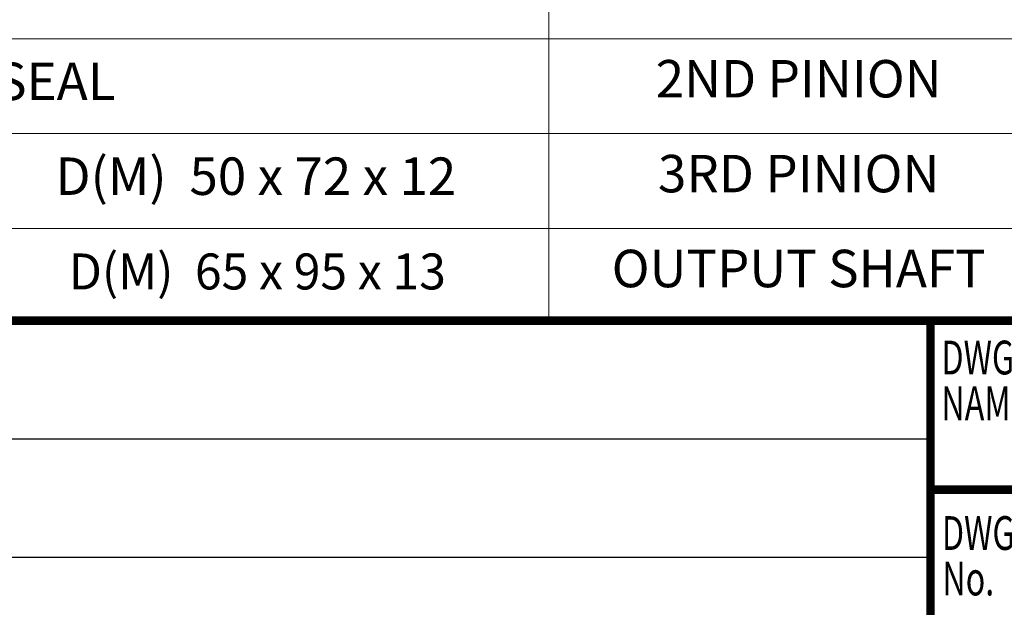
# Model space of a CAD drawing. Units: millimetres. Extents: x 1824 to 3818, y 14 to 2960.
# Drawn here: x 2217 to 2870, y 373 to 762 of the extents above; entities that cross this region are included whole.
import ezdxf
from ezdxf.enums import TextEntityAlignment as Align

# ---------------------------------------------------------------- set-up
doc = ezdxf.new("R2010")
doc.units = ezdxf.units.MM
doc.header["$LTSCALE"] = 80
doc.layers.get('0').update_dxf_attribs({"linetype": 'CONTINUOUS', "lineweight": 30})
doc.layers.add('D', color=7, linetype='CONTINUOUS', lineweight=9)
doc.styles.add('A25', font='romans', dxfattribs={"height": 2.5, "bigfont": 'hgtxt'})
doc.styles.add('A3', font='romans', dxfattribs={"height": 3, "bigfont": 'whgtxt'})
doc.styles.add('HY견고딕', font='txt')
doc.styles.add('ROMANS', font='romans.shx', dxfattribs={"width": 0.7, "height": 3.5, "bigfont": 'whgtxt.shx'})

# ---------------------------------------------------------------- blocks, each defined once
blk = doc.blocks.new('HYOSUNG_TITLE_A4')
at = {"color": 3}
for p, q in [((-170.253, 45.144), (-85, 44.998)), ((-170, 45), (-85, 45)), ((-170, 38), (-85, 38)), ((-170, 31), (-85, 31))]:
    blk.add_line(p, q, dxfattribs=at)
at = {"color": 3, "const_width": 0.5}
for points in [[(-170.25, 45), (0, 45)], [(-85, 45), (-85, 0)], [(-85, 35), (0, 35)]]:
    blk.add_lwpolyline(points, dxfattribs=at)
at = {"style": 'ROMANS', "width": 0.7}
for s, p in [('DWG ', (-84.356, 41.821)), ('NAME', (-84.356, 39.11)), ('DWG', (-84.326, 31.432)), ('No.', (-84.298, 28.741))]:
    blk.add_text(s, height=2, dxfattribs=at).set_placement(p)
for tag, height, style, width, p in [('GEN-TITLE-DES1{20}', 3.4, 'HY견고딕', 0.9, (-40.122, 40.232)), ('GEN-TITLE-DES2{24.5}', 2.5, 'ROMANS', 0.8, (-40.246, 36.368)), ('GEN-TITLE-NR{12.3}', 4, 'HY견고딕', 0.9, (-52.352, 27.935)), ('GEN-TITLE-DAT{7.1}', 2, 'ROMANS', 0.7, (-7.814, 21.466)), ('GEN-TITLE-REV{22.6}', 3, 'ROMANS', 0.7, (-4.61, 15.46))]:
    blk.add_attdef(tag, text='', height=height, dxfattribs=dict(style=style, width=width)).set_placement(p, align=Align.CENTER)
for tag, height, p in [('GEN-TITLE-CTRN{2.5}', 2, (-167.5, 41.5)), ('GEN-TITLE-POSI{22.6}', 2, (-8.078, 32.461)), ('GEN-TITLE-APPM{2.5}', 2, (-167.5, 27.5)), ('GEN-TITLE-FSCM{20.7}', 1.8, (-12.776, 11.147))]:
    blk.add_attdef(tag, text='', height=height, dxfattribs=at).set_placement(p, align=Align.MIDDLE_CENTER)
for tag, height, p in [('GEN-TITLE-PLOT{5}', 1.8, (-160, 41.5)), ('GEN-TITLE-CHKM{2.5}', 2, (-167.5, 34.5)), ('GEN-TITLE-ISSD{5}', 1.8, (-160, 34.5)), ('GEN-TITLE-ITEM{12.7}', 3.5, (-120, 4.097)), ('GEN-TITLE-REF{12.7}', 3.5, (-39.421, 4.1)), ('GEN-TITLE-GRADE{22.6}', 3, (-4.664, 4.087))]:
    blk.add_attdef(tag, text='', height=height, dxfattribs=at).set_placement(p, align=Align.MIDDLE)
for tag, p in [('GEN-TITLE-MAT2{35}', (-153.172, 41.5)), ('GEN-TITLE-MAT1{35}', (-153.172, 34.5)), ('GEN-TITLE-DACT{35}', (-153.172, 27.5))]:
    blk.add_attdef(tag, text='', height=2, dxfattribs=at).set_placement(p, align=Align.MIDDLE_LEFT)
at = {"style": 'ROMANS'}
blk.add_attdef('GEN-TITLE-SCA{12.7}', text='', height=2, dxfattribs=at).set_placement((-7.661, 26.683), align=Align.CENTER)

msp = doc.modelspace()

# ---------------------------------------------------------------- linework, layer by layer
at = {"layer": 'D'}
for p, q in [((2567.9197, 562.7434), (2567.9197, 878.9428)), ((1869.0044, 749.7316), (3773.0042, 749.7316)), ((1869.0044, 686.8332), (3773.0042, 686.8332)), ((1869.0044, 623.9347), (3773.0042, 623.9347)), ((1869.0044, 562.7434), (3773.0042, 562.7434)), ((1869.0044, 561.0363), (3773.0042, 561.0363))]:
    msp.add_line(p, q, dxfattribs=at)

# ---------------------------------------------------------------- block references
at = {"lineweight": 0, "xscale": 11.2, "yscale": 11.2, "zscale": 11.2}
msp.add_blockref('HYOSUNG_TITLE_A4', (3773.0044, 58.8), dxfattribs=at)

# ---------------------------------------------------------------- texts
at = {"layer": 'D', "style": 'A25'}
for s, height, p in [('OIL SEAL', 24.82834, (2210.4058, 718.2824)), ('2ND PINION', 24.82834, (2733.5772, 719.9895)), ('D(M)  50 x 72 x 12', 24.828343, (2373.5904, 655.3839)), ('3RD PINION', 24.82834, (2733.5772, 657.0911)), ('OUTPUT SHAFT', 24.828343, (2733.5772, 594.1927))]:
    msp.add_text(s, height=height, dxfattribs=at).set_placement(p, align=Align.MIDDLE)
at = {"layer": 'D', "style": 'A3', "width": 0.98}
msp.add_text('D(M)  65 x 95 x 13', height=23.835209, dxfattribs=at).set_placement((2374.6, 592.3647), align=Align.MIDDLE)

doc.saveas('drawing.dxf')
